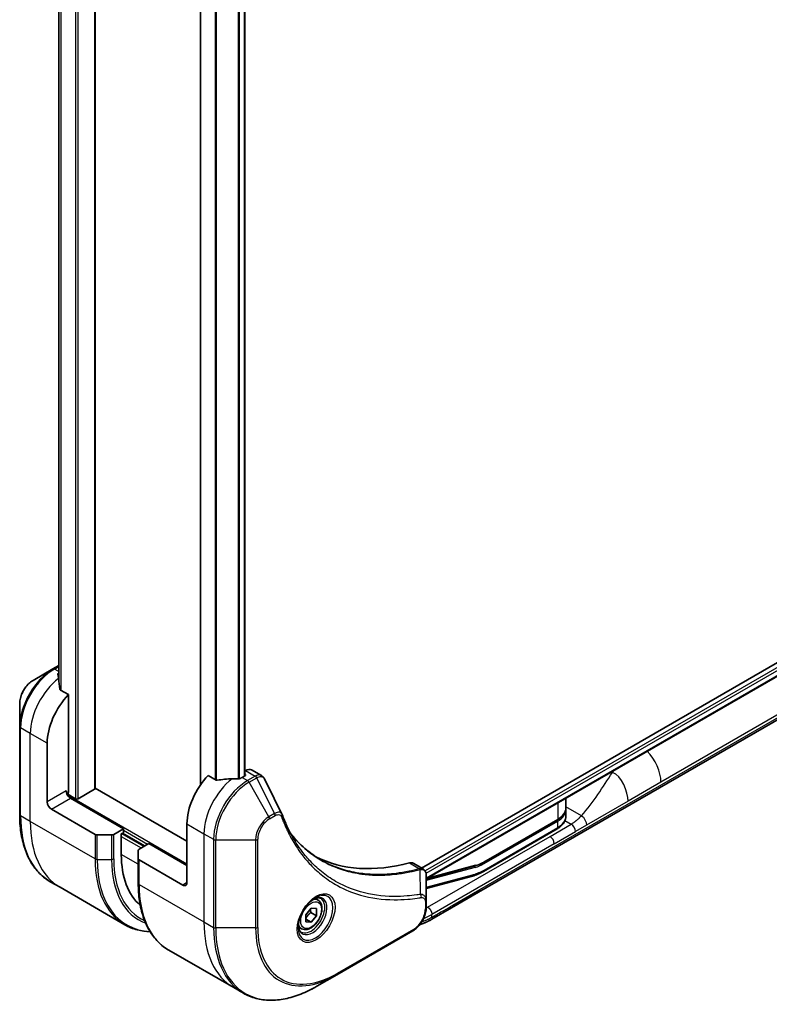
# Model space of a CAD drawing. Units: millimetres. Extents: x 0 to 8858, y 0 to 1546.
# Drawn here: x 491 to 616, y 294 to 459 of the extents above; entities that cross this region are included whole.
import ezdxf

# ---------------------------------------------------------------- set-up
doc = ezdxf.new("R2010")
doc.units = ezdxf.units.MM
doc.layers.add('Visible (ISO)', color=7, linetype='Continuous', lineweight=35)
doc.layers.add('Visible Narrow (ISO)', color=7, linetype='Continuous', lineweight=25)

msp = doc.modelspace()

# ---------------------------------------------------------------- linework, layer by layer
at = {"layer": 'Visible (ISO)'}
for p, q in [((503.6692, 330.3019), (503.6692, 575.7317)), ((497.5824, 565.9439), (497.5824, 348.3896)), ((521.2419, 552.2652), (521.2419, 330.8895)), ((528.6301, 550.0433), (528.6301, 332.3939)), ((704.2583, 401.378), (558.1522, 317.0236)), ((704.9177, 399.4858), (558.9478, 315.21)), ((496.6189, 350.2463), (493.2904, 348.3246)), ((497.5824, 350.8026), (496.6189, 350.2463)), ((499.1973, 345.9511), (497.8599, 346.7232)), ((499.1973, 329.6896), (499.1973, 345.9511)), ((567.6816, 312.9724), (625.2087, 346.1857)), ((491.0656, 344.4711), (491.0656, 340.6277)), ((491.0656, 340.6277), (491.0656, 325.9308)), ((495.6618, 328.0566), (495.6618, 337.8545)), ((523.8692, 331.7067), (522.5318, 332.4789)), ((528.6836, 332.4248), (528.1887, 332.1391)), ((528.7872, 333.3011), (528.6301, 333.2104)), ((528.6301, 332.7007), (528.6836, 332.6698)), ((529.7872, 333.4001), (531.431, 332.4511)), ((518.9963, 321.5246), (503.6692, 330.3737)), ((500.3994, 328.5873), (499.0937, 329.3411)), ((508.3897, 323.5658), (499.5508, 328.6689)), ((503.5814, 330.1795), (500.8236, 328.5873)), ((582.2508, 328.664), (582.2508, 327.0564)), ((496.3689, 326.8318), (503.647, 322.6298)), ((582.2508, 326.7298), (582.2508, 325.6683)), ((518.9963, 324.3823), (518.9963, 314.5844)), ((580.8621, 325.0869), (568.5701, 317.9901)), ((506.4148, 322.5452), (504.0006, 322.5452)), ((508.3897, 323.5658), (506.7684, 322.6298)), ((508.0361, 322.7085), (508.3897, 322.9126)), ((508.0361, 319.2792), (508.0361, 322.7085)), ((508.2483, 322.831), (511.9252, 320.7081)), ((508.3897, 322.9126), (508.3897, 323.5658)), ((580.7999, 323.5615), (568.508, 316.4647)), ((511.011, 320.1803), (512.6323, 321.1164)), ((512.6323, 321.1164), (518.9963, 317.4421)), ((510.8646, 318.5823), (510.8646, 319.9762)), ((510.8646, 318.5823), (510.8646, 314.4998)), ((518.2892, 314.1761), (511.011, 318.3782)), ((556.7658, 317.824), (558.4096, 316.8749)), ((558.9478, 315.1801), (567.0944, 317.363)), ((558.9478, 311.5091), (558.9478, 315.7557)), ((566.6487, 315.6753), (558.9478, 313.6118)), ((497.8039, 313.8039), (496.1826, 314.74)), ((508.6176, 307.5606), (497.8039, 313.8039)), ((563.1798, 310.3733), (567.6816, 312.9724)), ((540.8774, 311.6587), (540.3405, 311.9687)), ((558.9478, 310.4173), (558.9478, 311.5091)), ((538.8306, 309.2336), (539.7145, 310.3332)), ((538.8306, 308.0551), (538.8306, 309.2336)), ((539.6792, 309.6065), (540.5984, 309.0757)), ((539.7145, 310.3332), (540.5984, 310.2542)), ((540.5984, 309.0757), (539.7145, 307.9762)), ((540.5984, 310.2542), (540.5984, 309.0757)), ((559.882, 308.4693), (563.1798, 310.3733)), ((538.8306, 308.4865), (539.7145, 307.9762)), ((539.7145, 307.9762), (538.8306, 308.0551)), ((538.1274, 306.8956), (537.5905, 307.2056)), ((543.995, 299.2153), (556.7229, 306.5638)), ((515.9816, 303.3091), (526.7953, 297.0658)), ((540.6666, 297.2936), (543.995, 299.2153)), ((526.7953, 297.0658), (528.4166, 296.1297))]:
    msp.add_line(p, q, dxfattribs=at)
for centre, major_axis, ratio, start_param, end_param in [((497.3588, 343.4067), (-0.8423, 9.7103), 0.07779162, 5.27600846, 5.36964529), ((497.7831, 343.1618), (4, 6.9282), 0.57735027, 0.82087455, 0.83034924), ((497.3588, 343.4067), (-0.8423, 9.7103), 0.07779162, 5.0684181, 5.27600846), ((501.3186, 341.1205), (4, 6.9282), 0.57735027, 1.16979494, 2.35619449), ((528.7872, 331.6681), (1, 1.7321), 0.57735027, 0, 0.78539816), ((524.6531, 327.6483), (-4, -6.9282), 0.57735027, 4.31138759, 5.49778714), ((528.6129, 325.3621), (-12.4362, 0.8996), 0.5228786, 4.91764363, 5.12523399), ((528.6129, 325.3621), (-12.4362, 0.8996), 0.5228786, 4.82400679, 4.91764363), ((528.1887, 325.6071), (-4, -6.9282), 0.57735027, 3.92699082, 3.97194189), ((528.4715, 332.5473), (0.3, 0), 0.57735027, 5.49778714, 7.06858347), ((503.3692, 330.3019), (0.3, 0), 0.57735027, 5.49778714, 6.28318531), ((499.5508, 329.4854), (-0.5, 0.866), 0.57735027, 0.78539816, 2.35619449), ((498.8437, 329.4854), (-0.25, -0.433), 0.57735027, 1.32748183, 2.35619449), ((500.6115, 328.7098), (0.3, 0), 0.57735027, 3.92699082, 5.49778714), ((496.3689, 327.6483), (0.5, -0.866), 0.57735027, 3.92699082, 5.49778714), ((533.5489, 325.2615), (1.0849, 1.0898), 0.82737827, 5.92008942, 6.0121585), ((504.0006, 322.8339), (-0.5, 0), 0.57735027, 0.78539816, 1.57079633), ((506.4148, 322.8339), (-0.5, 0), 0.57735027, 1.57079633, 2.35619449), ((522.1783, 327.4442), (-10, -17.3205), 0.57735027, 5.49778714, 6.17977555), ((511.3646, 319.9762), (-0.5, 0), 0.57735027, 5.49778714, 6.28318531), ((565.6653, 364.3907), (-26, -45.0333), 0.57735027, 0.03285124, 0.523143), ((511.3646, 318.5823), (-0.5, 0), 0.57735027, 0, 0.78539816), ((555.7658, 316.0919), (1, 1.7321), 0.57735027, 0, 0.523143), ((518.2892, 314.9926), (0.5, -0.866), 0.57735027, 5.49778714, 7.06858347), ((567.1816, 313.8384), (0.5, -0.866), 0.57735027, 0, 0.785398), ((567.2718, 313.7433), (-0.394, 0.7795), 0.60909827, 3.17543602, 4.01964)]:
    msp.add_ellipse(centre, major_axis=major_axis, ratio=ratio, start_param=start_param, end_param=end_param, dxfattribs=at)
for points, knots in [([(493.2904, 348.3246), (493.0444, 348.1826), (492.8074, 348.0013), (492.3633, 347.5782), (492.1562, 347.3364), (491.7862, 346.8123), (491.6232, 346.53), (491.3543, 345.9474), (491.2484, 345.6472), (491.1041, 345.0511), (491.0656, 344.7552), (491.0656, 344.4711)], [1.57079633, 1.57079633, 1.57079633, 1.57079633, 1.88495559, 1.88495559, 2.19911486, 2.19911486, 2.51327412, 2.51327412, 2.82743339, 2.82743339, 3.14159265, 3.14159265, 3.14159265, 3.14159265]), ([(497.5289, 349.5404), (497.5022, 349.5236), (497.4791, 349.5024), (497.4485, 349.4561), (497.441, 349.4311), (497.441, 349.4022), (497.4414, 349.3966), (497.4422, 349.391)], [0.1356732242, 0.1356732242, 0.1356732242, 0.1356732242, 0.1469944231, 0.1469944231, 0.158315622, 0.158315622, 0.1609890322, 0.1609890322, 0.1609890322, 0.1609890322]), ([(497.7732, 346.8527), (497.776, 346.8296), (497.7832, 346.8067), (497.8104, 346.7604), (497.8333, 346.7386), (497.8599, 346.7232)], [-0.0201836507, -0.0201836507, -0.0201836507, -0.0201836507, -0.0112759257, -0.0112759257, 0, 0, 0, 0]), ([(527.6952, 331.9245), (527.7043, 331.9244), (527.7133, 331.9245), (527.7599, 331.9264), (527.8001, 331.9326), (527.8741, 331.9539), (527.9078, 331.9689), (527.9345, 331.9857)], [0.1103900742, 0.1103900742, 0.1103900742, 0.1103900742, 0.1130634845, 0.1130634845, 0.1243846834, 0.1243846834, 0.1357058823, 0.1357058823, 0.1357058823, 0.1357058823]), ([(531.431, 332.4511), (531.4743, 332.4261), (531.5158, 332.3982), (531.5944, 332.3375), (531.6315, 332.3047), (531.701, 332.2353), (531.7334, 332.1987), (531.7936, 332.1224), (531.8213, 332.0828), (531.8725, 332.0012), (531.8959, 331.9593), (531.9172, 331.9164)], [0.1178779852, 0.1178779852, 0.1178779852, 0.1178779852, 0.1308517681, 0.1308517681, 0.143825551, 0.143825551, 0.1567993339, 0.1567993339, 0.1697731168, 0.1697731168, 0.1827468997, 0.1827468997, 0.1827468997, 0.1827468997]), ([(523.8692, 331.7067), (523.8963, 331.6911), (523.9305, 331.6803), (523.9956, 331.6738), (524.0254, 331.675), (524.0542, 331.6794)], [0.093260715, 0.093260715, 0.093260715, 0.093260715, 0.1047444472, 0.1047444472, 0.1134564756, 0.1134564756, 0.1134564756, 0.1134564756]), ([(580.8621, 325.0869), (581.0328, 325.1855), (581.1911, 325.2923), (581.4787, 325.5209), (581.6081, 325.6426), (581.8343, 325.8989), (581.9311, 326.0335), (582.0884, 326.313), (582.1489, 326.458), (582.2301, 326.7541), (582.2508, 326.9052), (582.2508, 327.0564)], [4.712388962, 4.712388962, 4.712388962, 4.712388962, 4.869468598, 4.869468598, 5.026548235, 5.026548235, 5.183627871, 5.183627871, 5.340707507, 5.340707507, 5.497787144, 5.497787144, 5.497787144, 5.497787144]), ([(496.1826, 314.74), (495.5281, 315.1179), (494.9253, 315.5851), (493.8417, 316.6816), (493.3609, 317.3108), (492.5321, 318.7105), (492.184, 319.4811), (491.6258, 321.1425), (491.4157, 322.0334), (491.1355, 323.9139), (491.0656, 324.9034), (491.0656, 325.9308)], [2.35619449, 2.35619449, 2.35619449, 2.35619449, 2.513274123, 2.513274123, 2.670353756, 2.670353756, 2.827433388, 2.827433388, 2.984513021, 2.984513021, 3.141592654, 3.141592654, 3.141592654, 3.141592654]), ([(534.8833, 325.9614), (535.0094, 325.6236), (535.1364, 325.3015), (535.4046, 324.6578), (535.5438, 324.3413), (535.832, 323.7194), (535.9811, 323.414), (536.2892, 322.8144), (536.4481, 322.5202), (536.7755, 321.9434), (536.9441, 321.6608), (537.1174, 321.384)], [0, 0, 0, 0, 0.160255913, 0.160255913, 0.320511826, 0.320511826, 0.480767738, 0.480767738, 0.641023651, 0.641023651, 0.801279564, 0.801279564, 0.801279564, 0.801279564]), ([(580.7999, 323.5615), (580.9714, 323.6605), (581.1317, 323.7685), (581.426, 324.0025), (581.5601, 324.1283), (581.7975, 324.3973), (581.9008, 324.5406), (582.0709, 324.8427), (582.1375, 325.0016), (582.2275, 325.3298), (582.2508, 325.499), (582.2508, 325.6683)], [4.712388962, 4.712388962, 4.712388962, 4.712388962, 4.869468598, 4.869468598, 5.026548235, 5.026548235, 5.183627871, 5.183627871, 5.340707507, 5.340707507, 5.497787144, 5.497787144, 5.497787144, 5.497787144]), ([(541.365, 318.376), (540.8911, 318.6497), (540.4304, 318.9462), (539.5367, 319.5842), (539.1037, 319.9257), (538.2664, 320.6529), (537.8623, 321.0386), (537.0839, 321.8533), (536.7097, 322.2822), (536.3353, 322.7523), (536.3194, 322.7723), (536.3035, 322.7924)], [2.73884789, 2.73884789, 2.73884789, 2.73884789, 3.0315659, 3.0315659, 3.32428391, 3.32428391, 3.61700192, 3.61700192, 3.90971993, 3.90971993, 3.92272088, 3.92272088, 3.92272088, 3.92272088]), ([(558.4096, 316.8749), (558.4885, 316.8294), (558.5594, 316.7724), (558.681, 316.6445), (558.7319, 316.5738), (558.8154, 316.4254), (558.8482, 316.3478), (558.899, 316.1888), (558.9171, 316.1073), (558.9411, 315.9417), (558.9471, 315.8575), (558.9478, 315.7723)], [0.07890981, 0.07890981, 0.07890981, 0.07890981, 0.102485407, 0.102485407, 0.126061004, 0.126061004, 0.149636601, 0.149636601, 0.173212198, 0.173212198, 0.196787795, 0.196787795, 0.196787795, 0.196787795]), ([(515.9816, 303.3091), (515.3271, 303.6869), (514.7243, 304.1541), (513.6407, 305.2507), (513.1599, 305.8799), (512.3311, 307.2796), (511.983, 308.0501), (511.4248, 309.7115), (511.2147, 310.6024), (510.9345, 312.4829), (510.8646, 313.4725), (510.8646, 314.4998)], [3.926990817, 3.926990817, 3.926990817, 3.926990817, 4.08407045, 4.08407045, 4.241150082, 4.241150082, 4.398229715, 4.398229715, 4.555309348, 4.555309348, 4.71238898, 4.71238898, 4.71238898, 4.71238898]), ([(540.4595, 312.0751), (540.1829, 311.9154), (539.8982, 311.7026), (539.3442, 311.1857), (539.0752, 310.8808), (538.5841, 310.2083), (538.3625, 309.8403), (537.9929, 309.082), (537.8449, 308.6918), (537.6378, 307.9346), (537.578, 307.5677), (537.5593, 307.1699), (537.5578, 307.109), (537.5578, 307.0493)], [0, 0, 0, 0, 0.29880315, 0.29880315, 0.60113033, 0.60113033, 0.90635223, 0.90635223, 1.21186251, 1.21186251, 1.51493929, 1.51493929, 1.57079633, 1.57079633, 1.57079633, 1.57079633]), ([(540.8774, 311.6587), (541.0258, 311.573), (541.1533, 311.4527), (541.3608, 311.1537), (541.4362, 310.9716), (541.5329, 310.5505), (541.5461, 310.3065), (541.5042, 309.7898), (541.4465, 309.5162), (541.2685, 308.9732), (541.1485, 308.7038), (540.859, 308.1938), (540.6897, 307.9532), (540.3162, 307.5221), (540.1119, 307.3318), (539.6835, 307.0212), (539.4592, 306.9011), (539.0128, 306.7539), (538.7897, 306.7244), (538.417, 306.7677), (538.2639, 306.8168), (538.1274, 306.8956)], [2.35619449, 2.35619449, 2.35619449, 2.35619449, 2.62198886, 2.62198886, 2.91161337, 2.91161337, 3.23970828, 3.23970828, 3.57841915, 3.57841915, 3.91455234, 3.91455234, 4.24911174, 4.24911174, 4.58502719, 4.58502719, 4.92367944, 4.92367944, 5.25327908, 5.25327908, 5.49778714, 5.49778714, 5.49778714, 5.49778714]), ([(540.1961, 311.9087), (540.2338, 311.9258), (540.271, 311.9416), (540.42, 312.0004), (540.5274, 312.0322), (540.7285, 312.0729), (540.8222, 312.0817), (540.9934, 312.0798), (541.071, 312.0693), (541.2121, 312.0324), (541.2756, 312.0062), (541.3345, 311.9722)], [0.105628495, 0.105628495, 0.105628495, 0.105628495, 0.157079633, 0.157079633, 0.314159265, 0.314159265, 0.471238898, 0.471238898, 0.628318531, 0.628318531, 0.785398163, 0.785398163, 0.785398163, 0.785398163]), ([(558.9478, 310.4173), (558.9478, 310.1332), (558.9093, 309.8373), (558.765, 309.2412), (558.6591, 308.941), (558.3902, 308.3584), (558.2272, 308.0761), (557.8572, 307.552), (557.6501, 307.3102), (557.206, 306.8872), (556.969, 306.7058), (556.7229, 306.5638)], [1.57079633, 1.57079633, 1.57079633, 1.57079633, 1.88495559, 1.88495559, 2.19911486, 2.19911486, 2.51327412, 2.51327412, 2.82743339, 2.82743339, 3.14159265, 3.14159265, 3.14159265, 3.14159265]), ([(508.6176, 307.5606), (509.2721, 307.1828), (509.9781, 306.8943), (511.4044, 306.5212), (512.1179, 306.4208), (512.8556, 306.3979)], [3.926990817, 3.926990817, 3.926990817, 3.926990817, 4.08407045, 4.08407045, 4.227425101, 4.227425101, 4.227425101, 4.227425101]), ([(538.0845, 306.343), (538.0256, 306.377), (537.9711, 306.4189), (537.8687, 306.5226), (537.8207, 306.5845), (537.7335, 306.7319), (537.6943, 306.8174), (537.6289, 307.0119), (537.6028, 307.1209), (537.5792, 307.2793), (537.5743, 307.3194), (537.5703, 307.3606)], [3.926990817, 3.926990817, 3.926990817, 3.926990817, 4.08407045, 4.08407045, 4.241150082, 4.241150082, 4.398229715, 4.398229715, 4.555309348, 4.555309348, 4.606760485, 4.606760485, 4.606760485, 4.606760485]), ([(557.8724, 307.5871), (557.9361, 307.6071), (557.9992, 307.6276), (558.0779, 307.6539), (558.0939, 307.6594), (558.2091, 307.6987), (558.3071, 307.7338), (558.4855, 307.8009), (558.5663, 307.8326), (558.661, 307.871), (558.6758, 307.8771), (558.7703, 307.916), (558.8492, 307.9497), (558.9414, 307.9905), (558.9557, 307.9969), (558.993, 308.0136), (559.0159, 308.0239), (559.0474, 308.0383), (559.0561, 308.0423), (559.0788, 308.0528), (559.0929, 308.0593), (559.1183, 308.0712), (559.1296, 308.0765), (559.1523, 308.0872), (559.1638, 308.0926), (559.1843, 308.1023), (559.1935, 308.1067), (559.2055, 308.1125), (559.2084, 308.1138), (559.2232, 308.121), (559.2352, 308.1268), (559.2731, 308.1451), (559.2989, 308.1578), (559.3365, 308.1765), (559.3485, 308.1824), (559.3741, 308.1953), (559.3877, 308.2021), (559.4457, 308.2315), (559.4899, 308.2543), (559.5434, 308.2824), (559.553, 308.2875), (559.6169, 308.3213), (559.6709, 308.3506), (559.751, 308.3949), (559.7773, 308.4096), (559.8297, 308.4392), (559.8558, 308.4542), (559.882, 308.4693)], [0.776657454, 0.776657454, 0.776657454, 0.776657454, 0.795882235, 0.795882235, 0.800811204, 0.800811204, 0.831414186, 0.831414186, 0.857310418, 0.857310418, 0.862117047, 0.862117047, 0.888126434, 0.888126434, 0.892909954, 0.892909954, 0.900621792, 0.900621792, 0.903556904, 0.903556904, 0.908339241, 0.908339241, 0.912200096, 0.912200096, 0.916109665, 0.916109665, 0.91926425, 0.91926425, 0.92025821, 0.92025821, 0.924406725, 0.924406725, 0.933420383, 0.933420383, 0.937630726, 0.937630726, 0.942434066, 0.942434066, 0.958129789, 0.958129789, 0.961562934, 0.961562934, 0.981002119, 0.981002119, 0.990500935, 0.990500935, 1, 1, 1, 1]), ([(559.882, 308.8093), (559.8818, 308.7949), (559.8822, 308.7809), (559.884, 308.7546), (559.8854, 308.7422), (559.8889, 308.7187), (559.8911, 308.7077), (559.8959, 308.6868), (559.8986, 308.677), (559.9072, 308.6494), (559.9135, 308.6331), (559.9256, 308.6043), (559.9314, 308.5917), (559.9406, 308.569), (559.944, 308.5589), (559.9468, 308.5402), (559.9462, 308.5316), (559.941, 308.5189), (559.9386, 308.5147), (559.9321, 308.5062), (559.928, 308.5019), (559.9182, 308.4931), (559.9123, 308.4886), (559.8986, 308.4792), (559.8907, 308.4743), (559.882, 308.4693)], [0, 0, 0, 0, 0.06389862, 0.06389862, 0.12721911, 0.12721911, 0.19005817, 0.19005817, 0.25250562, 0.25250562, 0.37650585, 0.37650585, 0.49991093, 0.49991093, 0.62332646, 0.62332646, 0.74735854, 0.74735854, 0.80983041, 0.80983041, 0.87269995, 0.87269995, 0.93605741, 0.93605741, 1, 1, 1, 1]), ([(528.4166, 296.1297), (529.0711, 295.7518), (529.7771, 295.4634), (531.2685, 295.0732), (532.0538, 294.9714), (533.6804, 294.9535), (534.5218, 295.0373), (536.2397, 295.3846), (537.1163, 295.6481), (538.8849, 296.3458), (539.7769, 296.7799), (540.6666, 297.2936)], [2.35619449, 2.35619449, 2.35619449, 2.35619449, 2.513274123, 2.513274123, 2.670353756, 2.670353756, 2.827433388, 2.827433388, 2.984513021, 2.984513021, 3.141592654, 3.141592654, 3.141592654, 3.141592654])]:
    msp.add_open_spline(points, degree=3, knots=knots, dxfattribs=at)
for points in [[(531.9172, 331.9164), (532.8887, 329.9674), (533.8613, 328.019), (534.8356, 326.0712)], [(582.2508, 326.7298), (582.2508, 326.7842), (582.2481, 326.8387), (582.2428, 326.8931)], [(568.5701, 317.9901), (568.0764, 317.705), (567.5767, 317.4922), (567.0943, 317.363)], [(568.508, 316.4647), (567.889, 316.1073), (567.26, 315.8391), (566.6487, 315.6753)]]:
    msp.add_open_spline(points, degree=3, dxfattribs=at)
for points, weights in [([(538.8306, 308.5809), (539.1166, 309.1628), (539.6792, 309.6065)], [1.01523736139, 1.14666441016, 1]), ([(539.6792, 309.6065), (539.6068, 309.9375), (539.6008, 310.1917)], [1, 1.07039454817, 1.07672477615])]:
    msp.add_rational_spline(points, weights, degree=2, dxfattribs=at)
at = {"layer": 'Visible Narrow (ISO)'}
for p, q in [((500.3994, 577.6188), (500.3994, 328.5873)), ((500.8236, 328.5873), (500.8236, 577.3738)), ((503.5814, 575.7816), (503.5814, 330.1795)), ((497.5837, 348.3804), (497.5837, 565.9434)), ((497.9147, 565.8232), (497.9147, 346.6916)), ((498.0013, 346.6416), (498.0013, 565.7994)), ((521.3297, 331.0154), (521.3297, 552.2145)), ((523.7278, 550.83), (523.7278, 331.7884)), ((523.9128, 331.6877), (523.9128, 550.7232)), ((527.5538, 549.7021), (527.5538, 331.926)), ((527.7931, 331.9329), (527.7931, 549.7564)), ((528.5422, 550.0063), (528.5422, 332.3432)), ((704.7532, 400.8472), (558.7442, 316.5489)), ((558.9054, 316.152), (704.9654, 400.4798)), ((704.9711, 399.6181), (558.9478, 315.3115)), ((652.7005, 362.8746), (598.1312, 331.369)), ((496.8689, 350.2216), (497.5824, 350.6335)), ((497.5824, 349.8096), (496.8689, 350.2216)), ((497.5289, 348.7844), (497.5289, 349.5404)), ((567.8888, 313.4302), (625.4159, 346.6435)), ((492.8333, 339.4875), (491.212, 340.4236)), ((491.212, 325.7267), (491.212, 340.4236)), ((495.6618, 337.8545), (492.8333, 339.4875)), ((492.8333, 324.7906), (492.8333, 339.4875)), ((528.1887, 332.1391), (529.1029, 331.6112)), ((528.6836, 332.6698), (528.6836, 332.4248)), ((528.7872, 333.3011), (530.4084, 332.365)), ((530.3976, 332.3587), (529.1029, 331.6112)), ((529.3529, 331.3473), (530.6476, 332.0948)), ((533.6268, 326.1282), (530.6476, 332.0948)), ((589.8559, 333.0548), (590.0287, 332.955)), ((532.6813, 325.5823), (529.3529, 331.3473)), ((598.1312, 331.369), (592.6408, 328.1991)), ((498.8437, 329.8937), (495.6618, 328.0566)), ((496.3689, 326.8318), (499.5508, 328.6689)), ((518.9963, 317.6871), (499.0459, 329.2054)), ((580.9035, 327.8861), (580.9035, 325.1784)), ((584.8537, 325.7541), (582.2508, 327.2569)), ((592.6408, 328.1991), (585.6818, 324.1813)), ((492.8333, 324.7906), (491.212, 325.7267)), ((533.6268, 326.1282), (532.6813, 325.5823)), ((532.7849, 325.2339), (533.7303, 325.7797)), ((503.647, 318.5473), (492.8333, 324.7906)), ((518.9963, 324.3823), (521.8247, 322.7493)), ((568.6115, 318.0816), (580.9035, 325.1784)), ((568.6115, 317.755), (580.9035, 324.8518)), ((568.6115, 316.6936), (580.9035, 323.7904)), ((579.609, 322.3082), (583.1446, 324.3494)), ((580.9035, 323.7904), (580.9035, 324.8518)), ((582.1088, 324.9474), (583.1446, 324.3494)), ((585.6818, 324.1813), (583.8517, 323.1247)), ((503.647, 322.6298), (503.647, 318.5473)), ((504.0006, 318.4627), (504.0006, 322.5452)), ((506.4148, 322.5452), (506.4148, 318.4627)), ((506.7684, 318.5473), (506.7684, 322.6298)), ((508.0361, 322.3003), (511.3595, 320.3815)), ((511.7838, 320.6265), (508.1068, 322.7493)), ((508.3897, 323.3209), (512.4202, 320.9939)), ((521.8247, 322.7493), (521.8247, 308.0524)), ((521.8247, 322.7493), (523.446, 321.8133)), ((559.1749, 310.5106), (579.609, 322.3082)), ((580.3161, 321.0834), (583.8517, 323.1247)), ((523.446, 321.8133), (523.446, 307.1163)), ((523.7996, 307.0318), (523.7996, 321.7287)), ((523.7996, 321.7287), (530.4564, 321.7287)), ((530.4564, 321.7287), (530.4564, 307.0318)), ((530.81, 307.1163), (530.81, 321.8133)), ((580.3161, 321.0834), (559.882, 309.2858)), ((510.8646, 317.6462), (508.0361, 319.2792)), ((504.0006, 318.4627), (506.4148, 318.4627)), ((511.011, 314.2957), (511.011, 318.3782)), ((556.1325, 317.8808), (557.834, 316.8984)), ((567.1108, 317.1168), (558.9478, 314.9295)), ((567.184, 317.4745), (559.1339, 315.3175)), ((558.0066, 312.6444), (557.9021, 316.7858)), ((558.9478, 313.8306), (566.8729, 315.9541)), ((511.011, 314.2957), (521.8247, 308.0524)), ((518.9963, 314.5844), (518.2892, 314.1761)), ((563.3869, 310.831), (567.8888, 313.4302)), ((558.8014, 311.305), (558.8014, 310.2132)), ((559.882, 308.8093), (559.882, 309.2858)), ((521.8247, 308.0524), (523.446, 307.1163)), ((530.4564, 307.0318), (523.7996, 307.0318)), ((556.8265, 306.7926), (544.0986, 299.4442))]:
    msp.add_line(p, q, dxfattribs=at)
for centre, major_axis, ratio, start_param, end_param in [((496.6189, 343.8339), (-3.9268, -6.8014), 0.57735027, 3.92699082, 5.49778714), ((496.8689, 343.6896), (4, 6.9282), 0.57735027, 0.78539816, 2.35619449), ((496.8689, 349.8133), (-0.25, 0.433), 0.57735027, 5.49778714, 6.28318531), ((493.2904, 345.7556), (1.5732, 2.7249), 0.57735027, 0.78539816, 2.35619449), ((498.4902, 342.7535), (4, 6.9282), 0.57735027, 0.95284624, 2.35619449), ((491.5656, 340.6277), (-0.5, 0), 0.57735027, 0, 0.78539816), ((594.5957, 333.4102), (2.5, -4.3301), 0.57735027, 0.78539816, 1.99590502), ((527.4816, 326.0153), (-4, -6.9282), 0.57735027, 4.0944389, 5.49778714), ((530.3976, 331.9505), (-0.25, 0.433), 0.57735027, 4.71238898, 5.49778714), ((530.4084, 331.9568), (0.2535, -0.431), 0.58272546, 1.56556184, 2.35147354), ((529.1029, 325.0793), (-4, -6.9282), 0.57735027, 3.92699082, 5.49778714), ((529.3529, 324.9349), (3.9268, 6.8014), 0.57735027, 0.78539816, 2.35619449), ((529.1029, 331.203), (0.25, -0.433), 0.57735027, 1.57079633, 2.35619449), ((577.6508, 327.0564), (4.6, 0), 0.57735027, 5.49778713, 6.28318531), ((491.5656, 325.9308), (-0.5, 0), 0.57735027, 0, 0.78539816), ((508.1826, 335.5246), (-12, -20.7846), 0.57735027, 5.49778714, 6.28318531), ((532.6813, 323.0133), (-1.5732, -2.7249), 0.57735027, 3.92699082, 5.49778714), ((532.4313, 325.438), (-0.25, 0.433), 0.57735027, 3.92699082, 4.71238898), ((533.3768, 325.9838), (-0.25, 0.433), 0.57735027, 3.92699082, 4.71238898), ((534.4149, 325.7866), (0.4684, 0.1749), 0.7371107, 5.25887382, 6.28318531), ((577.6508, 326.7298), (4.6, 0), 0.57735027, 5.49778713, 6.28318531), ((577.6508, 325.6683), (4.6, 0), 0.57735027, 5.49778713, 6.28318531), ((509.8039, 334.5885), (-12, -20.7846), 0.57735027, 5.49778714, 6.28318531), ((532.7849, 322.9535), (1.3964, 2.4187), 0.57735027, 0.78539816, 2.35619449), ((580.5499, 323.9945), (0.25, -0.433), 0.57735026, 0.00000001, 0.78539818), ((580.7621, 324.9335), (0.1, -0.1732), 0.57735026, 0.78539814, 1.99787495), ((580.7621, 325.2601), (0.1, -0.1732), 0.57735026, 0.00000001, 0.7853982), ((583.1446, 323.5329), (-0.5, 0.866), 0.57735027, 3.92699082, 5.49778714), ((579.609, 321.4917), (-0.5, 0.866), 0.57735027, 3.92699082, 5.49778714), ((523.7996, 322.0174), (0.5, 0), 0.57735027, 3.92699082, 4.71238898), ((530.4564, 322.0174), (-0.5, 0), 0.57735027, 1.57079633, 2.35619449), ((520.6176, 328.3452), (-12, -20.7846), 0.57735027, 5.49778714, 6.28318531), ((504.0006, 318.7514), (0.5, 0), 0.57735027, 3.92699082, 4.71238898), ((520.8676, 328.2009), (-11.9268, -20.6578), 0.57735027, 5.49778714, 6.57196073), ((506.4148, 318.7514), (-0.5, 0), 0.57735027, 1.57079633, 2.35619449), ((522.0747, 327.504), (-11.0732, -19.1794), 0.57735027, 5.49778714, 6.37987931), ((522.1783, 327.4442), (-10.8964, -18.8732), 0.57735027, 5.49778714, 6.3418789), ((566.9694, 317.1984), (0.0518, -0.1932), 0.70710678, 0.95531662, 2.25620976), ((567.0426, 317.5561), (0.0518, -0.1932), 0.70710678, 0, 0.95531662), ((568.6115, 324.4503), (-4.1, -7.1014), 0.57735027, 0.52359896, 0.78539798), ((568.4322, 322.7738), (-3.7815, -4.9676), 0.58718579, 0.64934069, 0.95132227), ((568.4701, 317.8367), (-0.1, 0.1732), 0.57735027, 3.92699082, 5.14071422), ((568.4701, 318.1633), (0.1, -0.1732), 0.57735027, 6.28318362, 7.06858347), ((557.6949, 316.4351), (-0.1282, 0.4833), 0.70765843, 5.32110362, 5.66947619), ((557.7423, 316.4512), (0.192, -0.4617), 0.7825254, 2.02708248, 2.42717461), ((566.5193, 316.1582), (0.1294, -0.483), 0.70710678, 0, 0.95531661), ((568.6115, 324.4503), (-4.75, -8.2272), 0.57735027, 0.52359884, 0.7853981), ((568.258, 316.8977), (0.25, -0.433), 0.57735027, 0.0000002, 0.78539816), ((511.3646, 314.4998), (-0.5, 0), 0.57735027, 0, 0.78539816), ((527.9816, 324.0937), (-12, -20.7846), 0.57735027, 5.49778714, 6.28318531), ((540.4595, 308.7246), (2.0518, 3.5538), 0.57735027, 2.35619449, 7.06858347), ((539.9595, 309.0132), (-1.6982, -2.9414), 0.57735027, 5.59811367, 10.10984959), ((557.7579, 312.3095), (-0.0828, 0.4931), 0.7371107, 4.16590415, 5.32901143), ((539.7095, 309.1576), (1.625, 2.8146), 0.57735027, 3.14159265, 6.28318531), ((539.5024, 309.2772), (1.375, 2.3816), 0.57735027, 0, 0.56017967), ((558.4478, 311.5091), (0.5, 0), 0.57735027, 5.49778714, 6.28318531), ((562.7912, 311.1217), (0.3681, -0.7593), 0.61684272, 0.04456684, 0.90469597), ((556.8265, 309.073), (-1.3964, -2.4187), 0.57735027, 0.78539816, 2.35619449), ((554.882, 317.9458), (9.9999, 0), 0.99998924, 5.08422749, 5.23599305), ((558.4478, 310.4173), (0.5, 0), 0.57735027, 5.49778714, 6.28318531), ((538.7953, 317.8504), (-12, -20.7846), 0.57735027, 5.49778714, 6.28318531), ((539.5024, 309.2772), (-1.375, -2.3816), 0.57735027, 5.72300564, 6.28318531), ((540.4166, 316.9143), (-12, -20.7846), 0.57735027, 5.49778714, 6.28318531), ((523.7996, 307.3205), (0.5, 0), 0.57735027, 3.92699082, 4.71238898), ((540.6666, 316.77), (-11.9268, -20.6578), 0.57735027, 5.49778714, 7.06858347), ((530.4564, 307.3205), (-0.5, 0), 0.57735027, 1.57079633, 2.35619449), ((543.995, 314.8483), (-9.5732, -16.5813), 0.57735027, 5.49778714, 7.06858347), ((544.0986, 314.7885), (-9.3964, -16.2751), 0.57735027, 5.49778714, 7.06858347), ((556.4729, 306.9968), (0.25, -0.433), 0.57735027, 0, 0.78539816), ((543.745, 299.6483), (0.25, -0.433), 0.57735027, 0, 0.78539816)]:
    msp.add_ellipse(centre, major_axis=major_axis, ratio=ratio, start_param=start_param, end_param=end_param, dxfattribs=at)
for centre, major_axis in [((540.563, 308.6648), (2.2286, 3.86)), ((539.7145, 309.1547), (-1.225, -2.1218))]:
    msp.add_ellipse(centre, major_axis=major_axis, ratio=0.57735027, dxfattribs=at)
for points, knots in [([(530.4084, 332.365), (530.4066, 332.364), (530.4048, 332.3629), (530.4012, 332.3608), (530.3994, 332.3598), (530.3976, 332.3587)], [0.00000000001, 0.00000000001, 0.00000000001, 0.00000000001, 0.00076834266, 0.00076834266, 0.00153668531, 0.00153668531, 0.00153668531, 0.00153668531]), ([(531.4308, 332.4509), (531.3581, 332.4929), (531.2793, 332.5226), (530.9576, 332.586), (530.6807, 332.5245), (530.4084, 332.365)], [-0.117877985, -0.117877985, -0.117877985, -0.117877985, -0.087259675, -0.087259675, 0, 0, 0, 0]), ([(530.6476, 332.0948), (530.6498, 332.0961), (530.652, 332.0973), (530.6565, 332.0998), (530.6587, 332.101), (530.6609, 332.1023)], [-0.00153668531, -0.00153668531, -0.00153668531, -0.00153668531, -0.00076834266, -0.00076834266, -0.00000000001, -0.00000000001, -0.00000000001, -0.00000000001]), ([(530.6609, 332.1023), (530.911, 332.2435), (531.1591, 332.3067), (531.5405, 332.2673), (531.6873, 332.1998), (531.845, 332.0368), (531.8853, 331.9807), (531.9173, 331.9165)], [0, 0, 0, 0, 0.087259675, 0.087259675, 0.154661595, 0.154661595, 0.1827469, 0.1827469, 0.1827469, 0.1827469]), ([(534.8357, 326.0713), (534.799, 326.1454), (534.7426, 326.2022), (534.5645, 326.3151), (534.423, 326.3445), (534.1463, 326.3289), (534.0168, 326.2994), (533.799, 326.2165), (533.7134, 326.1763), (533.6268, 326.1282)], [-0.177440356, -0.177440356, -0.177440356, -0.177440356, -0.14010274, -0.14010274, -0.077834855, -0.077834855, -0.029936483, -0.029936483, 0, 0, 0, 0]), ([(533.7303, 325.7797), (533.8009, 325.8205), (533.8715, 325.8537), (534.0519, 325.9196), (534.16, 325.9396), (534.3908, 325.9357), (534.5084, 325.8965), (534.6735, 325.7621), (534.7311, 325.6825), (534.7684, 325.5825)], [0, 0, 0, 0, 0.029936483, 0.029936483, 0.077834855, 0.077834855, 0.14010274, 0.14010274, 0.187502416, 0.187502416, 0.187502416, 0.187502416]), ([(534.7684, 325.5825), (534.7955, 325.5098), (534.8229, 325.4374), (534.8842, 325.2769), (534.9182, 325.189), (535.0027, 324.9742), (535.0536, 324.8477), (535.1723, 324.5584), (535.2406, 324.3963), (535.4008, 324.0263), (535.4935, 323.8194), (535.7116, 323.3489), (535.8386, 323.0868), (536.1387, 322.493), (536.3144, 322.164), (536.7161, 321.4516), (536.9449, 321.0713), (537.4995, 320.2069), (537.8321, 319.7309), (538.6313, 318.6797), (539.1081, 318.1178), (540.2601, 316.9024), (540.9519, 316.2721), (542.4561, 315.0946), (543.2734, 314.5549), (545.3393, 313.4192), (546.6269, 312.892), (549.7424, 312.0063), (551.6166, 311.7463), (554.3255, 311.7247), (555.0871, 311.7544), (556.3848, 311.8639), (556.915, 311.9247), (557.6027, 312.024), (557.7561, 312.0474), (557.9769, 312.0829), (558.0442, 312.094), (558.1115, 312.1053)], [0, 0, 0, 0, 0.0344265, 0.0344265, 0.07650467, 0.07650467, 0.1377084, 0.1377084, 0.21727325, 0.21727325, 0.32070756, 0.32070756, 0.45517217, 0.45517217, 0.62997615, 0.62997615, 0.8417425, 0.8417425, 1.12477817, 1.12477817, 1.49272454, 1.49272454, 1.97105483, 1.97105483, 2.47873595, 2.47873595, 3.19579554, 3.19579554, 4.127973, 4.127973, 4.4843018, 4.4843018, 4.72660511, 4.72660511, 4.79590965, 4.79590965, 4.82621249, 4.82621249, 4.82621249, 4.82621249]), ([(583.1446, 324.3494), (583.1833, 324.3718), (583.2219, 324.3946), (583.2986, 324.4412), (583.3367, 324.4649), (583.4505, 324.5373), (583.5255, 324.5874), (583.637, 324.6651), (583.6739, 324.6914), (583.7474, 324.745), (583.7839, 324.7722), (583.8566, 324.8274), (583.8928, 324.8555), (583.9652, 324.9128), (584.0014, 324.9421), (584.0725, 325.0008), (584.1075, 325.0301), (584.1774, 325.0901), (584.2124, 325.1207), (584.317, 325.2138), (584.3859, 325.2775), (584.488, 325.3755), (584.5219, 325.4086), (584.5893, 325.4756), (584.6228, 325.5095), (584.6895, 325.5781), (584.7226, 325.6127), (584.7885, 325.6829), (584.8212, 325.7183), (584.8537, 325.7541)], [0, 0, 0, 0, 0.06260386, 0.06260386, 0.1251107, 0.1251107, 0.24990167, 0.24990167, 0.31222633, 0.31222633, 0.37452597, 0.37452597, 0.43681836, 0.43681836, 0.49993838, 0.49993838, 0.56147382, 0.56147382, 0.62390351, 0.62390351, 0.74898571, 0.74898571, 0.81163675, 0.81163675, 0.87435758, 0.87435758, 0.93714608, 0.93714608, 1, 1, 1, 1]), ([(536.3066, 322.7868), (536.58, 322.44), (536.8627, 322.1051), (538.3818, 320.4244), (539.768, 319.284), (542.5067, 317.6567), (543.8095, 317.0842), (546.1462, 316.3766), (547.1419, 316.1615), (548.9586, 315.9162), (549.7669, 315.8548), (551.2254, 315.8266), (551.8691, 315.8412), (553.0228, 315.9146), (553.5294, 315.9623), (554.3863, 316.069), (554.7342, 316.1193), (555.4488, 316.2368), (555.8155, 316.3046), (556.4678, 316.4385), (556.7524, 316.5013), (557.1785, 316.6019), (557.3191, 316.6361), (557.607, 316.7084), (557.754, 316.7467), (557.9021, 316.7858)], [-3.92617715, -3.92617715, -3.92617715, -3.92617715, -3.70555522, -3.70555522, -2.7767893, -2.7767893, -2.03555087, -2.03555087, -1.51897368, -1.51897368, -1.12160661, -1.12160661, -0.81593963, -0.81593963, -0.58081118, -0.58081118, -0.42169471, -0.42169471, -0.2557943, -0.2557943, -0.12817861, -0.12817861, -0.06549657, -0.06549657, 0, 0, 0, 0]), ([(558.0066, 312.6444), (557.9389, 312.6336), (557.8729, 312.6224), (557.6537, 312.5874), (557.5015, 312.5644), (556.8191, 312.4668), (556.2929, 312.4071), (555.0051, 312.2998), (554.2494, 312.2712), (551.5618, 312.2951), (549.7027, 312.5542), (546.6128, 313.4337), (545.336, 313.9568), (543.2877, 315.0828), (542.4775, 315.6178), (540.9865, 316.7848), (540.3009, 317.4094), (539.1592, 318.6135), (538.6868, 319.1702), (537.895, 320.2115), (537.5655, 320.6831), (537.2063, 321.2429), (537.1617, 321.3133), (537.1174, 321.384)], [-4.82621249, -4.82621249, -4.82621249, -4.82621249, -4.79590965, -4.79590965, -4.72660511, -4.72660511, -4.4843018, -4.4843018, -4.127973, -4.127973, -3.19579554, -3.19579554, -2.47873595, -2.47873595, -1.97105483, -1.97105483, -1.49272454, -1.49272454, -1.12477817, -1.12477817, -0.8417425, -0.8417425, -0.80127956, -0.80127956, -0.80127956, -0.80127956]), ([(557.787, 316.8824), (557.6393, 316.8432), (557.4918, 316.8053), (557.2038, 316.7334), (557.0631, 316.6994), (556.6369, 316.5993), (556.3521, 316.5369), (555.6997, 316.4038), (555.3328, 316.3364), (554.6181, 316.2197), (554.2701, 316.1698), (553.413, 316.0641), (552.9063, 316.0168), (551.7525, 315.9446), (551.1088, 315.9306), (549.6503, 315.9599), (548.8421, 316.0218), (547.0257, 316.2681), (546.0304, 316.4836), (543.765, 317.1702), (542.526, 317.7058), (541.365, 318.376)], [0, 0, 0, 0, 0.06549657, 0.06549657, 0.12817861, 0.12817861, 0.2557943, 0.2557943, 0.42169471, 0.42169471, 0.58081118, 0.58081118, 0.81593963, 0.81593963, 1.12160661, 1.12160661, 1.51897368, 1.51897368, 2.03555087, 2.03555087, 2.73884789, 2.73884789, 2.73884789, 2.73884789]), ([(557.834, 316.8984), (557.8268, 316.8954), (557.8193, 316.8926), (557.8037, 316.8872), (557.7956, 316.8847), (557.787, 316.8824)], [0.00000000006, 0.00000000006, 0.00000000006, 0.00000000006, 0.00379309206, 0.00379309206, 0.00758618406, 0.00758618406, 0.00758618406, 0.00758618406]), ([(558.4096, 316.8749), (558.4052, 316.8775), (558.4008, 316.88), (558.2978, 316.9358), (558.1852, 316.959), (557.9904, 316.9454), (557.9127, 316.9279), (557.834, 316.8984)], [-0.0789098096, -0.0789098096, -0.0789098096, -0.0789098096, -0.0767578006, -0.0767578006, -0.029522231, -0.029522231, 0, 0, 0, 0]), ([(557.9021, 316.7858), (557.9169, 316.786), (557.9309, 316.7864), (557.9575, 316.7876), (557.97, 316.7885), (557.982, 316.7895)], [-0.00758618406, -0.00758618406, -0.00758618406, -0.00758618406, -0.00379309206, -0.00379309206, -0.00000000006, -0.00000000006, -0.00000000006, -0.00000000006]), ([(557.982, 316.7895), (558.0755, 316.7975), (558.1619, 316.7946), (558.3694, 316.7621), (558.4802, 316.7176), (558.697, 316.5643), (558.7913, 316.4402), (558.9145, 316.1385), (558.9462, 315.9636), (558.9478, 315.7708)], [0, 0, 0, 0, 0.029522231, 0.029522231, 0.076757801, 0.076757801, 0.138164041, 0.138164041, 0.196787795, 0.196787795, 0.196787795, 0.196787795]), ([(558.9478, 315.7708), (558.9478, 315.7683), (558.9478, 315.7658), (558.9478, 315.7607), (558.9478, 315.7582), (558.9478, 315.7557)], [-0.00153668531, -0.00153668531, -0.00153668531, -0.00153668531, -0.00076834265, -0.00076834265, 0, 0, 0, 0]), ([(558.9478, 311.5091), (558.9478, 311.7118), (558.9146, 311.8975), (558.7892, 312.2021), (558.7032, 312.3258), (558.5007, 312.4975), (558.396, 312.5565), (558.1915, 312.6205), (558.1044, 312.6375), (558.0066, 312.6444)], [-0.187504168, -0.187504168, -0.187504168, -0.187504168, -0.125670471, -0.125670471, -0.069816928, -0.069816928, -0.026852665, -0.026852665, 0, 0, 0, 0]), ([(558.1115, 312.1053), (558.1711, 312.1153), (558.2285, 312.1164), (558.3689, 312.0986), (558.447, 312.0673), (558.6021, 311.9561), (558.6717, 311.8645), (558.7737, 311.6255), (558.8014, 311.4732), (558.8014, 311.305)], [0, 0, 0, 0, 0.026852665, 0.026852665, 0.069816928, 0.069816928, 0.125670471, 0.125670471, 0.187504168, 0.187504168, 0.187504168, 0.187504168]), ([(558.9476, 310.3836), (558.9478, 310.3837), (558.948, 310.3838), (558.9482, 310.3839), (558.9672, 310.3942), (558.9862, 310.4045), (559.0051, 310.4149), (559.024, 310.4253), (559.0429, 310.4357), (559.0616, 310.4462), (559.0711, 310.4515), (559.0806, 310.4568), (559.0901, 310.4622), (559.0996, 310.4675), (559.1091, 310.4729), (559.1185, 310.4782), (559.128, 310.4836), (559.1374, 310.489), (559.1468, 310.4944), (559.1515, 310.4971), (559.1562, 310.4998), (559.1609, 310.5025), (559.1656, 310.5051), (559.1703, 310.5078), (559.1749, 310.5106)], [0.9675417291, 0.9675417291, 0.9675417291, 0.9675417291, 0.9676149368, 0.9676149368, 0.9676149368, 0.9756483139, 0.9756483139, 0.9756483139, 0.9836826155, 0.9836826155, 0.9836826155, 0.987761577, 0.987761577, 0.987761577, 0.9918407925, 0.9918407925, 0.9918407925, 0.9959202651, 0.9959202651, 0.9959202651, 0.9979600997, 0.9979600997, 0.9979600997, 1, 1, 1, 1]), ([(559.882, 308.8093), (559.8934, 308.8159), (559.905, 308.8225), (559.9167, 308.8293), (559.9281, 308.8359), (559.9397, 308.8426), (559.9514, 308.8493), (559.9755, 308.8632), (560.0001, 308.8773), (560.0248, 308.8915), (560.074, 308.9197), (560.1239, 308.9484), (560.1731, 308.9766), (560.2232, 309.0053), (560.2726, 309.0336), (560.3195, 309.0605), (560.3429, 309.0739), (560.3657, 309.087), (560.3877, 309.0996), (560.4114, 309.1133), (560.4343, 309.1264), (560.4559, 309.1388), (560.4733, 309.1488), (560.4899, 309.1584), (560.5056, 309.1675), (560.5095, 309.1697), (560.5133, 309.1719), (560.5172, 309.1742), (560.537, 309.1856), (560.5568, 309.197), (560.5766, 309.2084), (560.6161, 309.2313), (560.6557, 309.2541), (560.6953, 309.277), (560.7744, 309.3227), (560.8535, 309.3684), (560.9327, 309.4141), (561.2492, 309.5968), (561.5656, 309.7795), (561.8821, 309.9623), (562.3837, 310.2518), (562.8853, 310.5414), (563.3869, 310.831)], [0, 0, 0, 0, 0.00786211, 0.00786211, 0.00786211, 0.01556505, 0.01556505, 0.01556505, 0.03149672, 0.03149672, 0.03149672, 0.06313557, 0.06313557, 0.06313557, 0.09540102, 0.09540102, 0.09540102, 0.1114991, 0.1114991, 0.1114991, 0.12889921, 0.12889921, 0.12889921, 0.14291714, 0.14291714, 0.14291714, 0.1463611, 0.1463611, 0.1463611, 0.16401835, 0.16401835, 0.16401835, 0.19933165, 0.19933165, 0.19933165, 0.26995355, 0.26995355, 0.26995355, 0.5523816, 0.5523816, 0.5523816, 1, 1, 1, 1]), ([(558.2246, 308.0905), (558.241, 308.096), (558.2572, 308.1014), (558.29, 308.1125), (558.3065, 308.1182), (558.425, 308.1589), (558.5255, 308.1953), (558.7079, 308.2646), (558.7903, 308.2971), (558.8866, 308.3365), (558.9016, 308.3427), (558.9975, 308.3826), (559.0774, 308.4169), (559.1706, 308.4585), (559.185, 308.4649), (559.2226, 308.4819), (559.2457, 308.4924), (559.2774, 308.507), (559.2861, 308.5111), (559.3092, 308.5218), (559.3232, 308.5283), (559.3486, 308.5402), (559.36, 308.5456), (559.3826, 308.5563), (559.3939, 308.5617), (559.4135, 308.5711), (559.4218, 308.575), (559.4327, 308.5803), (559.4352, 308.5815), (559.4478, 308.5875), (559.4579, 308.5924), (559.4878, 308.6069), (559.5076, 308.6166), (559.5451, 308.635), (559.5629, 308.6438), (559.6089, 308.6667), (559.637, 308.6809), (559.6711, 308.6982), (559.677, 308.7012), (559.7161, 308.7212), (559.7488, 308.7382), (559.7976, 308.764), (559.8139, 308.7726), (559.8477, 308.7907), (559.8652, 308.8001), (559.882, 308.8093)], [0.81205315, 0.81205315, 0.81205315, 0.81205315, 0.817130681, 0.817130681, 0.822301159, 0.822301159, 0.854321547, 0.854321547, 0.88131133, 0.88131133, 0.886310611, 0.886310611, 0.913311343, 0.913311343, 0.918267495, 0.918267495, 0.926251666, 0.926251666, 0.929289154, 0.929289154, 0.934291398, 0.934291398, 0.938296706, 0.938296706, 0.942181007, 0.942181007, 0.945129425, 0.945129425, 0.94602349, 0.94602349, 0.949578563, 0.949578563, 0.956610432, 0.956610432, 0.963013173, 0.963013173, 0.973274108, 0.973274108, 0.975430208, 0.975430208, 0.987634029, 0.987634029, 0.993719935, 0.993719935, 1, 1, 1, 1])]:
    msp.add_open_spline(points, degree=3, knots=knots, dxfattribs=at)
for points in [[(584.8537, 325.7541), (586.9307, 328.0417), (588.3814, 330.5298), (590.0287, 332.955)], [(590.0287, 332.955), (590.1046, 333.0667), (590.1809, 333.1772), (590.2579, 333.2869)], [(592.6408, 328.1991), (592.6408, 329.6765), (591.5909, 332.5344), (590.0287, 332.955)], [(584.8537, 325.7541), (585.3198, 325.5577), (585.6818, 324.6658), (585.6818, 324.1813)]]:
    msp.add_open_spline(points, degree=3, dxfattribs=at)
msp.add_rational_spline([(559.1749, 310.5106), (559.5892, 310.2714), (559.882, 309.764), (559.882, 309.2858)], [1, 0.804737851912, 0.804737851912, 1], degree=3, dxfattribs=at)

doc.saveas('drawing.dxf')
